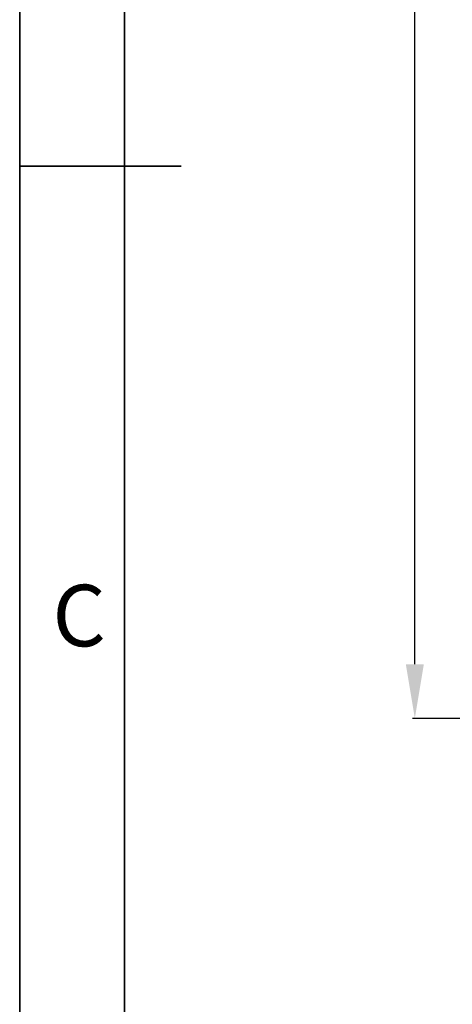
# Model space of a CAD drawing. Units: inches. Extents: x 351 to 6433, y 93 to 3126.
# Drawn here: x 351 to 590, y 1145 to 1690 of the extents above; entities that cross this region are included whole.
import ezdxf

# ---------------------------------------------------------------- set-up
doc = ezdxf.new("R2010")
doc.units = ezdxf.units.IN
doc.header["$MEASUREMENT"] = 0
for name, color, linetype in [('C7线性', 7, 'Continuous'), ('PDF_Geomertry', 7, 'Continuous'), ('PDF_Text', 7, 'Continuous')]:
    doc.layers.add(name, color=color, linetype=linetype)
doc.styles.add('宋体', font='txt')
doc.dimstyles.new('ISO-25', dxfattribs={"dimtxt": 2.5, "dimasz": 2.5, "dimexe": 1.25, "dimexo": 0.625, "dimtad": 1, "dimtxsty": 'Standard', "dimcen": 2.5, "dimadec": 0, "dimazin": 0, "dimtfac": 1, "dimtmove": 0, "dimatfit": 3, "dimfxl": 1, "dimarcsym": 0})

# ---------------------------------------------------------------- blocks, each defined once
blk = doc.blocks.new('*D24')
at = {"layer": 'C7线性', "color": 0, "lineweight": -2}
for p, q in [((1471.85, 2204.91), (568.37, 2204.91)), ((569.62, 1333.37), (569.62, 2174.91)), ((1511.35, 1303.37), (568.37, 1303.37))]:
    blk.add_line(p, q, dxfattribs=at)
at = {"layer": 'C7线性', "color": 0}
for points in [[(574.62, 2174.91), (564.62, 2174.91), (569.62, 2204.91)], [(564.62, 1333.37), (574.62, 1333.37), (569.62, 1303.37)]]:
    blk.add_solid(points, dxfattribs=at)
at = {"layer": 'Defpoints', "color": 0}
for p in [(569.62, 2204.91), (1472.47, 2204.91), (1511.97, 1303.37)]:
    blk.add_point(p, dxfattribs=at)
at = {"layer": 'C7线性', "color": 0, "insert": (539, 1751.45), "char_height": 2.5, "attachment_point": 2, "rotation": 90}
blk.add_mtext('\\H12x;901.5', dxfattribs=at)

msp = doc.modelspace()

# ---------------------------------------------------------------- linework, layer by layer
at = {"layer": 'PDF_Geomertry', "lineweight": 35}
msp.add_lwpolyline([(350.881239, 95.575304), (4634.701063, 95.575304), (4634.701063, 1609.213366), (4634.701063, 3122.851647), (350.881239, 3122.851647)], close=True, dxfattribs=at)
for points in [[(408.824324, 146.281603), (4583.60497, 146.281603), (4583.60497, 3072.145129), (408.824324, 3072.145129), (408.824324, 146.281603)], [(350.881239, 1609.213366), (440.220775, 1609.213366)]]:
    msp.add_lwpolyline(points, dxfattribs=at)

# ---------------------------------------------------------------- texts
at = {"layer": 'PDF_Text', "insert": (368.96092, 1332.614516), "char_height": 34.073072, "attachment_point": 7, "style": '宋体'}
msp.add_mtext('C', dxfattribs=at)

# ---------------------------------------------------------------- dimensions: what is measured, and where the dimension line sits
at = {"layer": 'C7线性'}
dim = msp.add_linear_dim(base=(569.621807, 2204.911643), p1=(1511.974545, 1303.373993), p2=(1472.472896, 2204.911643), angle=90, text='\\H12x;901.5', dimstyle='ISO-25', override={"dimasz": 30, "dimtxsty": 'Standard'}, dxfattribs=at)
dim.commit()
dim.dimension.update_dxf_attribs({"geometry": '*D24', "text_midpoint": (569.621807, 1751.453281), "dimtype": 160})

doc.saveas('drawing.dxf')
